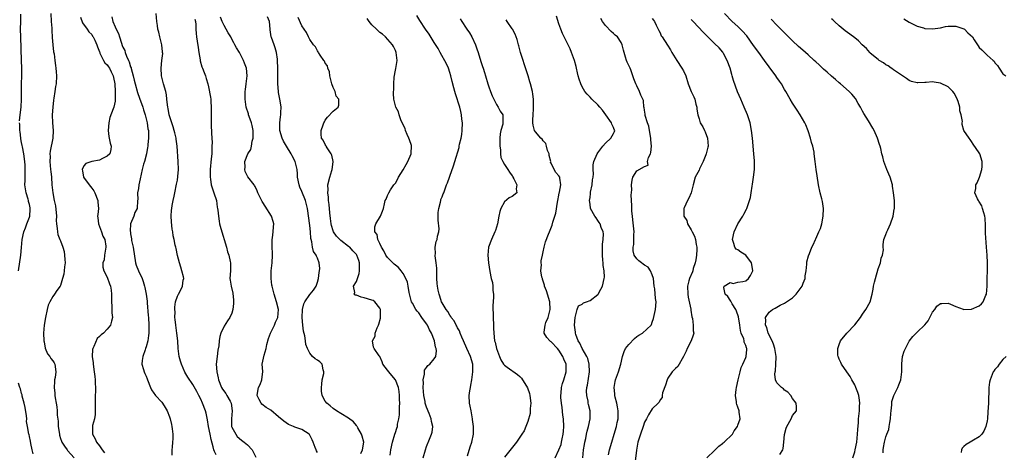
# Model space of a CAD drawing. Units: inches. Extents: x 2553000 to 2556000, y 1548000 to 1551000.
# Drawn here: x 2553535 to 2553787, y 1549700 to 1549811 of the extents above; entities that cross this region are included whole.
import ezdxf

# ---------------------------------------------------------------- set-up
doc = ezdxf.new("R2010")
doc.units = ezdxf.units.IN
doc.header["$MEASUREMENT"] = 0
doc.layers.add('LD25531548_2ft', color=124, linetype='Continuous')

msp = doc.modelspace()

# ---------------------------------------------------------------- linework, layer by layer
at = {"layer": 'LD25531548_2ft'}
for points, elevation in [([(2553534.49, 1549785.51), (2553534.63, 1549787), (2553534.86, 1549789), (2553534.97, 1549791), (2553534.96, 1549792.96), (2553534.98, 1549795), (2553535.05, 1549797), (2553535.06, 1549799), (2553535.01, 1549801), (2553534.77, 1549807), (2553534.75, 1549809), (2553534.77, 1549811), (2553534.82, 1549812.82)], 7678), ([(2553542.51, 1549813), (2553542.6, 1549811), (2553542.72, 1549809.28), (2553542.74, 1549808.74), (2553542.85, 1549806.85), (2553543, 1549805), (2553543.22, 1549803.22), (2553543.33, 1549802.67), (2553543.57, 1549801), (2553543.71, 1549799.71), (2553543.83, 1549799), (2553543.91, 1549798.09), (2553543.96, 1549797), (2553543.84, 1549795), (2553543.73, 1549794.27), (2553543.55, 1549793), (2553543.29, 1549791.29), (2553543.2, 1549790.8), (2553542.98, 1549789), (2553542.87, 1549787), (2553542.93, 1549784.93), (2553543.08, 1549783), (2553543.01, 1549781), (2553542.33, 1549777.67), (2553542.28, 1549777), (2553542.31, 1549776.31), (2553542.26, 1549775), (2553542.46, 1549773), (2553542.5, 1549772.5), (2553542.66, 1549771), (2553542.78, 1549769), (2553542.98, 1549767), (2553543.39, 1549765), (2553543.69, 1549763.69), (2553543.92, 1549761), (2553543.88, 1549759.88), (2553543.97, 1549759), (2553544.15, 1549757.85), (2553544.18, 1549757), (2553544.32, 1549756.32), (2553544.84, 1549755), (2553545, 1549754.65), (2553545.61, 1549753), (2553545.89, 1549751.89), (2553546.05, 1549751), (2553546.13, 1549749.87), (2553546.16, 1549749), (2553546.02, 1549748.02), (2553545.96, 1549747), (2553545.85, 1549746.15), (2553545.54, 1549745), (2553545, 1549743.16), (2553544.91, 1549743), (2553544.07, 1549741.93), (2553543.46, 1549741), (2553543, 1549740.36), (2553542.27, 1549739), (2553541.85, 1549738.15), (2553541.55, 1549737), (2553541.11, 1549735), (2553540.81, 1549733), (2553540.66, 1549731), (2553540.73, 1549729), (2553540.75, 1549728.75), (2553541.09, 1549727.09), (2553541.64, 1549725.64), (2553542.23, 1549725), (2553542.47, 1549724.47), (2553543, 1549723.87), (2553543.32, 1549723.32), (2553543.57, 1549723), (2553543.8, 1549721), (2553543.59, 1549719.59), (2553543.46, 1549719), (2553543.41, 1549718.59), (2553543.37, 1549717), (2553543.52, 1549715.52), (2553543.54, 1549715), (2553543.61, 1549714.39), (2553543.85, 1549713), (2553544.07, 1549712.07), (2553544.12, 1549711), (2553544.11, 1549709.89), (2553544.39, 1549708.39), (2553544.43, 1549707), (2553544.71, 1549705), (2553544.76, 1549704.76), (2553545, 1549703.96), (2553545.23, 1549703.23), (2553545.33, 1549703), (2553546.03, 1549701.97), (2553546.66, 1549701), (2553546.81, 1549700.81), (2553548.47, 1549699)], 7676), ([(2553550.12, 1549812.12), (2553550.65, 1549810.65), (2553551.82, 1549809), (2553552.28, 1549808.28), (2553553, 1549807.6), (2553553.24, 1549807.24), (2553553.42, 1549807), (2553553.82, 1549806.18), (2553554.36, 1549805), (2553554.49, 1549804.49), (2553555, 1549803.19), (2553555.05, 1549803), (2553555.13, 1549802.87), (2553556.02, 1549801), (2553556.4, 1549800.4), (2553557, 1549799.87), (2553557.33, 1549799.33), (2553557.59, 1549799), (2553558.01, 1549798.01), (2553558.54, 1549797), (2553558.58, 1549796.58), (2553558.94, 1549795), (2553559.06, 1549793), (2553559.06, 1549791.06), (2553559.07, 1549790.93), (2553559, 1549790.5), (2553558.68, 1549789), (2553558.55, 1549788.55), (2553557.63, 1549786.37), (2553557.38, 1549785), (2553557.24, 1549783), (2553557.41, 1549781.41), (2553557.53, 1549781), (2553557.74, 1549779.74), (2553558.03, 1549779), (2553557.9, 1549778.1), (2553557.62, 1549777), (2553557, 1549776.36), (2553555.78, 1549775.78), (2553555, 1549775.37), (2553553, 1549775.03), (2553551.46, 1549774.54), (2553551, 1549773.93), (2553550.56, 1549773), (2553550.67, 1549772.67), (2553550.88, 1549771), (2553552.31, 1549769), (2553553, 1549768.19), (2553553.53, 1549767.53), (2553553.79, 1549767), (2553554.61, 1549765), (2553554.61, 1549764.61), (2553554.75, 1549763), (2553554.57, 1549761.43), (2553554.53, 1549761), (2553554.59, 1549760.59), (2553554.76, 1549759), (2553555.5, 1549757), (2553555.83, 1549755.83), (2553556.35, 1549755), (2553556.67, 1549753.33), (2553556.67, 1549753), (2553556.52, 1549752.52), (2553556.29, 1549751), (2553556.18, 1549749.82), (2553555.85, 1549749), (2553555.88, 1549747.88), (2553556.09, 1549747), (2553557, 1549745.38), (2553557.6, 1549743.6), (2553557.84, 1549743), (2553558.01, 1549742.01), (2553558.09, 1549741), (2553558.1, 1549740.1), (2553558.06, 1549739), (2553558.14, 1549737.86), (2553558.15, 1549736.15), (2553558.32, 1549735), (2553558.05, 1549734.05), (2553557.84, 1549733), (2553557, 1549732.03), (2553556.04, 1549731), (2553555.45, 1549730.55), (2553555, 1549730.11), (2553554.41, 1549729.59), (2553553.57, 1549727.57), (2553553.25, 1549727), (2553553.19, 1549726.81), (2553553.11, 1549725), (2553553.34, 1549723.34), (2553553.35, 1549723), (2553553.66, 1549721), (2553553.8, 1549719.8), (2553553.93, 1549719), (2553553.92, 1549718.08), (2553553.98, 1549717), (2553553.99, 1549715.99), (2553553.89, 1549715), (2553553.87, 1549714.13), (2553553.9, 1549713), (2553553.89, 1549711.89), (2553553.92, 1549711), (2553553.89, 1549710.11), (2553553.69, 1549709), (2553553.23, 1549707.22), (2553553.19, 1549707), (2553553.21, 1549705), (2553553.87, 1549703.87), (2553554.23, 1549703), (2553555, 1549702.03), (2553555.7, 1549701), (2553556.25, 1549700.25)], 7674), ([(2553558.2, 1549812.2), (2553558.47, 1549811), (2553559, 1549809.61), (2553559.28, 1549809), (2553559.89, 1549807.89), (2553560.12, 1549807), (2553560.63, 1549805.37), (2553560.85, 1549804.85), (2553561, 1549804.42), (2553561.52, 1549803.52), (2553561.62, 1549803), (2553561.91, 1549802.09), (2553562.43, 1549801), (2553562.63, 1549800.63), (2553563, 1549799.34), (2553563.1, 1549799.1), (2553563.13, 1549798.87), (2553563.68, 1549797), (2553563.95, 1549795.95), (2553564.13, 1549795), (2553564.75, 1549792.75), (2553565.32, 1549791.32), (2553566.15, 1549789), (2553566.3, 1549788.3), (2553566.74, 1549787), (2553567.24, 1549785), (2553567.43, 1549783.43), (2553567.55, 1549783), (2553567.62, 1549782.38), (2553567.6, 1549781), (2553567.43, 1549779.43), (2553567.4, 1549779), (2553567.36, 1549778.64), (2553567.08, 1549777), (2553566.57, 1549775), (2553566.34, 1549774.34), (2553565.93, 1549773), (2553565.41, 1549770.59), (2553565.13, 1549769), (2553565, 1549768.11), (2553564.78, 1549767), (2553564.83, 1549765.17), (2553564.8, 1549765), (2553564.68, 1549763), (2553564.07, 1549761.93), (2553563.8, 1549761), (2553563.01, 1549758.99), (2553562.89, 1549757.11), (2553562.94, 1549756.94), (2553563, 1549756.45), (2553563.22, 1549755.22), (2553563.22, 1549755), (2553563.26, 1549754.74), (2553563.64, 1549753), (2553564.28, 1549749), (2553564.45, 1549748.45), (2553565.01, 1549746.99), (2553565.96, 1549745), (2553566.23, 1549744.23), (2553566.6, 1549743), (2553566.65, 1549742.65), (2553567.02, 1549741), (2553567.21, 1549739.21), (2553567.29, 1549738.71), (2553567.49, 1549735.49), (2553567.55, 1549735), (2553567.72, 1549733), (2553567.7, 1549731), (2553567.63, 1549730.37), (2553567.39, 1549729), (2553567, 1549727.49), (2553566.83, 1549727), (2553566.7, 1549726.7), (2553566.17, 1549725), (2553565.93, 1549723.93), (2553565.91, 1549723), (2553566.33, 1549721.67), (2553566.46, 1549721), (2553566.63, 1549720.63), (2553567, 1549719.96), (2553567.27, 1549719.27), (2553567.35, 1549719), (2553568.1, 1549717), (2553568.38, 1549716.38), (2553569, 1549715.56), (2553569.2, 1549715.2), (2553569.37, 1549715), (2553571, 1549713.27), (2553571.22, 1549713), (2553571.86, 1549711.86), (2553572.4, 1549711), (2553573, 1549709.46), (2553573.15, 1549709), (2553573.5, 1549707.5), (2553573.59, 1549707), (2553573.63, 1549706.37), (2553573.81, 1549705), (2553573.82, 1549703.82), (2553573.79, 1549703), (2553573.66, 1549701.66), (2553573.62, 1549701), (2553573.62, 1549699.62)], 7672), ([(2553585, 1549699.77), (2553584.57, 1549700.57), (2553584.39, 1549701), (2553584.23, 1549701.77), (2553583.65, 1549703.65), (2553583.42, 1549705), (2553583.04, 1549707), (2553582.73, 1549708.73), (2553582.4, 1549710.4), (2553582.24, 1549711), (2553581.5, 1549713), (2553581, 1549714.05), (2553580.52, 1549715), (2553579.99, 1549715.99), (2553579, 1549717.79), (2553577.7, 1549719.7), (2553576.96, 1549720.96), (2553576.06, 1549723), (2553575.8, 1549723.8), (2553575.46, 1549725), (2553575.22, 1549727), (2553575.11, 1549729), (2553574.87, 1549731), (2553574.57, 1549733), (2553574.44, 1549734.44), (2553574.36, 1549735), (2553574.41, 1549736.41), (2553574.35, 1549737), (2553574.32, 1549737.68), (2553574.55, 1549739), (2553575, 1549740.46), (2553575.27, 1549741), (2553575.92, 1549742.08), (2553576.33, 1549743), (2553576.53, 1549744.53), (2553576.64, 1549745), (2553576.57, 1549745.43), (2553576.15, 1549747), (2553575.87, 1549747.87), (2553575.55, 1549749), (2553575.06, 1549750.94), (2553574.66, 1549752.66), (2553574.57, 1549753), (2553574.48, 1549753.52), (2553574.15, 1549755), (2553573.92, 1549755.92), (2553573.84, 1549757), (2553573.68, 1549757.68), (2553573.52, 1549759.52), (2553573.43, 1549761), (2553573.5, 1549762.5), (2553573.55, 1549763), (2553573.7, 1549763.7), (2553573.9, 1549765), (2553574.17, 1549766.17), (2553574.33, 1549767), (2553574.81, 1549769.19), (2553575, 1549770.23), (2553575.14, 1549771.14), (2553575.3, 1549773), (2553575.24, 1549775), (2553574.98, 1549779), (2553574.74, 1549780.74), (2553574.71, 1549781), (2553574.38, 1549782.38), (2553574.2, 1549783), (2553573.96, 1549783.96), (2553573.55, 1549785), (2553572.93, 1549787), (2553572.66, 1549788.66), (2553572.53, 1549789), (2553572.43, 1549789.57), (2553572.34, 1549791), (2553572.18, 1549792.18), (2553572.02, 1549793), (2553571.41, 1549795), (2553570.92, 1549797), (2553570.83, 1549799), (2553571.03, 1549801), (2553571.24, 1549802.76), (2553571.22, 1549803), (2553571.18, 1549803.18), (2553571.02, 1549805), (2553570.52, 1549807), (2553570.25, 1549808.24), (2553570.03, 1549809), (2553569.94, 1549809.94), (2553569.73, 1549811), (2553569.54, 1549813)], 7670), ([(2553611, 1549700.29), (2553610.77, 1549700.77), (2553610.64, 1549701), (2553610.39, 1549701.61), (2553609.87, 1549703), (2553609.62, 1549703.62), (2553608.92, 1549704.92), (2553608.83, 1549705), (2553607, 1549706.22), (2553605.14, 1549706.86), (2553604.8, 1549707), (2553603.55, 1549707.55), (2553602.33, 1549708.33), (2553601, 1549709.51), (2553599, 1549711.16), (2553597.84, 1549711.84), (2553596.72, 1549712.72), (2553596.51, 1549713), (2553596.06, 1549713.94), (2553595.49, 1549715), (2553595.57, 1549715.57), (2553595.83, 1549717), (2553596.24, 1549717.76), (2553596.72, 1549719), (2553596.92, 1549721.08), (2553596.8, 1549723), (2553597, 1549723.81), (2553597.28, 1549725.28), (2553597.82, 1549727), (2553598.03, 1549728.03), (2553598.43, 1549729.57), (2553598.94, 1549731), (2553599.97, 1549733), (2553600.23, 1549733.77), (2553600.82, 1549735), (2553600.96, 1549737), (2553600.51, 1549739), (2553599.89, 1549741), (2553599.37, 1549743), (2553599.31, 1549743.31), (2553599.07, 1549745), (2553599.07, 1549747), (2553599.32, 1549749), (2553599.47, 1549751), (2553599.48, 1549751.48), (2553599.39, 1549753), (2553599.34, 1549754.66), (2553599.36, 1549755), (2553599.44, 1549755.44), (2553599.63, 1549757), (2553599.71, 1549758.29), (2553599.8, 1549759), (2553599.63, 1549759.63), (2553599.18, 1549761), (2553597.54, 1549763.54), (2553597, 1549764.51), (2553596.8, 1549764.8), (2553595.68, 1549767), (2553595.53, 1549767.53), (2553595, 1549768.61), (2553594.85, 1549768.85), (2553594.71, 1549769), (2553593.1, 1549771.1), (2553593, 1549771.26), (2553592.44, 1549772.44), (2553592.34, 1549773), (2553592.38, 1549773.62), (2553592.31, 1549775), (2553593.1, 1549777), (2553593.85, 1549778.15), (2553594.05, 1549779), (2553594.23, 1549780.23), (2553594.46, 1549781), (2553594.48, 1549781.52), (2553594.44, 1549783), (2553594.24, 1549784.24), (2553594.04, 1549785), (2553593.44, 1549786.56), (2553593.32, 1549787), (2553593.27, 1549787.27), (2553592.64, 1549789), (2553592.38, 1549791), (2553592.44, 1549793), (2553592.49, 1549793.51), (2553592.71, 1549795), (2553592.94, 1549797), (2553592.75, 1549799), (2553592.28, 1549800.28), (2553592.03, 1549801), (2553590.94, 1549803), (2553590.18, 1549804.18), (2553589.81, 1549805), (2553589.51, 1549805.51), (2553589, 1549806.41), (2553588.7, 1549807), (2553588.05, 1549808.05), (2553587.55, 1549809), (2553587, 1549809.98), (2553586.52, 1549811), (2553586.07, 1549812.07)], 7666), ([(2553622.1, 1549700.1), (2553622.55, 1549701), (2553622.9, 1549703), (2553622.5, 1549704.5), (2553622.32, 1549705), (2553621.33, 1549706.67), (2553621.17, 1549707), (2553621.12, 1549707.12), (2553621, 1549707.22), (2553620.21, 1549708.21), (2553619, 1549709.11), (2553617, 1549710.37), (2553615.92, 1549711), (2553615, 1549711.64), (2553614.28, 1549712.28), (2553613.39, 1549713), (2553613, 1549713.54), (2553612.24, 1549715), (2553612.07, 1549716.07), (2553611.99, 1549717), (2553612.09, 1549717.91), (2553612.24, 1549719), (2553612.59, 1549720.59), (2553612.64, 1549721), (2553612.44, 1549721.56), (2553612.22, 1549723), (2553611.62, 1549723.62), (2553611, 1549724.06), (2553610.39, 1549724.39), (2553609.75, 1549725), (2553609, 1549725.83), (2553608.41, 1549727), (2553608.03, 1549728.03), (2553607.94, 1549729), (2553607.75, 1549730.25), (2553607.44, 1549731.44), (2553607.24, 1549733), (2553607.1, 1549735), (2553607.18, 1549737), (2553607.48, 1549738.52), (2553607.73, 1549739), (2553609, 1549740.86), (2553609.15, 1549741), (2553609.98, 1549742.02), (2553610.64, 1549743), (2553611, 1549744.07), (2553611.24, 1549745), (2553611.44, 1549746.56), (2553611.55, 1549747), (2553611.56, 1549747.56), (2553611.45, 1549749), (2553611, 1549750.21), (2553610.73, 1549750.73), (2553610.65, 1549751), (2553609.96, 1549751.96), (2553609.75, 1549753), (2553609.58, 1549754.42), (2553609.37, 1549755), (2553609.29, 1549755.29), (2553609.18, 1549757), (2553609, 1549758.63), (2553608.41, 1549763), (2553607.92, 1549765), (2553607, 1549767.35), (2553606.46, 1549768.46), (2553606.27, 1549769), (2553605.9, 1549771), (2553605.87, 1549771.87), (2553605.77, 1549773), (2553605.65, 1549773.65), (2553605.28, 1549775), (2553604.5, 1549776.5), (2553604.26, 1549777), (2553603.05, 1549779), (2553602.29, 1549780.29), (2553601.9, 1549781), (2553601.29, 1549783), (2553601.31, 1549783.31), (2553601.3, 1549785), (2553601.5, 1549786.5), (2553601.6, 1549787), (2553601.6, 1549787.6), (2553601.64, 1549789), (2553601.42, 1549790.58), (2553601, 1549792.78), (2553600.97, 1549793.03), (2553600.83, 1549795), (2553600.81, 1549796.81), (2553600.79, 1549797.2), (2553600.81, 1549799), (2553600.76, 1549801), (2553600.7, 1549801.3), (2553600.48, 1549803), (2553600.17, 1549804.17), (2553599.84, 1549805), (2553599.16, 1549806.84), (2553599.11, 1549807), (2553598.86, 1549808.86), (2553598.82, 1549809), (2553598.68, 1549811), (2553598.18, 1549812.18)], 7664), ([(2553649.49, 1549699.49), (2553650.18, 1549701.82), (2553650.61, 1549703), (2553651.06, 1549705), (2553651.08, 1549707), (2553650.83, 1549708.83), (2553650.82, 1549709), (2553650.52, 1549710.52), (2553650.46, 1549711), (2553650.22, 1549712.22), (2553650.06, 1549713), (2553649.98, 1549715), (2553650.13, 1549716.13), (2553650.29, 1549717), (2553650.42, 1549717.58), (2553650.66, 1549719), (2553650.94, 1549721), (2553650.9, 1549723), (2553650.28, 1549725), (2553649.32, 1549727), (2553648.47, 1549729), (2553648.05, 1549729.95), (2553647.67, 1549731), (2553647.52, 1549731.52), (2553647, 1549732.35), (2553646.79, 1549732.79), (2553646.62, 1549733), (2553646.1, 1549734.1), (2553645.34, 1549735), (2553645.24, 1549735.24), (2553645, 1549735.55), (2553644.51, 1549736.51), (2553644.06, 1549737), (2553643, 1549738.78), (2553642.89, 1549739), (2553642.44, 1549740.44), (2553642.23, 1549741), (2553642.04, 1549741.96), (2553641.8, 1549743), (2553641.71, 1549743.71), (2553641.67, 1549745), (2553641.67, 1549746.33), (2553641.64, 1549747), (2553641.65, 1549747.65), (2553641.5, 1549749), (2553641.22, 1549750.78), (2553641.24, 1549751), (2553641.3, 1549751.3), (2553641.21, 1549753), (2553641.51, 1549754.49), (2553641.71, 1549755), (2553641.86, 1549755.86), (2553642.16, 1549757), (2553642.26, 1549757.74), (2553642.01, 1549760.01), (2553642.03, 1549761.97), (2553642.15, 1549763), (2553642.61, 1549764.61), (2553642.64, 1549765), (2553642.7, 1549765.3), (2553643, 1549765.92), (2553643.3, 1549766.7), (2553643.46, 1549767), (2553644.18, 1549769), (2553644.41, 1549769.59), (2553644.88, 1549771), (2553645, 1549771.3), (2553645.92, 1549773.92), (2553646.32, 1549775), (2553647.36, 1549778.64), (2553647.4, 1549779), (2553647.47, 1549779.47), (2553647.88, 1549781), (2553648.07, 1549781.93), (2553648.18, 1549783), (2553648.23, 1549785), (2553648.11, 1549785.89), (2553648.01, 1549787), (2553647.83, 1549787.83), (2553647.55, 1549789), (2553646.44, 1549792.44), (2553646.27, 1549793), (2553646.03, 1549793.97), (2553645.6, 1549795.6), (2553645.29, 1549797), (2553645, 1549797.9), (2553644.61, 1549799), (2553644.1, 1549800.1), (2553642.55, 1549803), (2553642.03, 1549804.03), (2553641, 1549805.56), (2553639.71, 1549807.71), (2553638.78, 1549809), (2553637.26, 1549811.27), (2553636.53, 1549812.53)], 7658), ([(2553679.19, 1549699), (2553679.37, 1549701), (2553679.59, 1549702.41), (2553679.7, 1549703), (2553679.92, 1549703.92), (2553680.11, 1549705), (2553680.23, 1549705.77), (2553680.59, 1549707), (2553681.02, 1549709), (2553681.05, 1549711), (2553680.61, 1549712.61), (2553680.54, 1549713), (2553680.5, 1549713.5), (2553680.15, 1549715), (2553680.11, 1549716.11), (2553680.2, 1549717), (2553680.36, 1549717.64), (2553680.83, 1549721), (2553680.77, 1549723), (2553680.42, 1549724.42), (2553680.16, 1549725), (2553678.99, 1549727), (2553678.39, 1549728.39), (2553677.97, 1549729), (2553677.36, 1549730.64), (2553677.26, 1549731), (2553677.26, 1549731.26), (2553677.04, 1549733), (2553677.18, 1549735), (2553677.3, 1549735.3), (2553677.68, 1549737), (2553678.06, 1549737.94), (2553679, 1549738.45), (2553679.29, 1549738.71), (2553680.09, 1549739), (2553681, 1549739.37), (2553683, 1549740.93), (2553683.07, 1549741), (2553683.74, 1549742.26), (2553684.19, 1549743), (2553684.66, 1549745), (2553684.7, 1549745.3), (2553684.62, 1549747), (2553684.37, 1549748.37), (2553684.36, 1549749), (2553684.31, 1549749.69), (2553684.17, 1549751), (2553684.22, 1549752.22), (2553684.21, 1549753.79), (2553684.41, 1549755), (2553684.47, 1549756.47), (2553684.38, 1549757), (2553683.9, 1549758.1), (2553683.57, 1549759), (2553683.37, 1549759.37), (2553683, 1549759.92), (2553682.56, 1549760.56), (2553682.24, 1549761), (2553681.17, 1549763), (2553681, 1549764.09), (2553680.91, 1549765), (2553681, 1549765.81), (2553681.17, 1549766.83), (2553681.16, 1549767), (2553681.17, 1549767.17), (2553681.53, 1549769), (2553681.66, 1549770.34), (2553681.77, 1549771), (2553681.89, 1549771.89), (2553681.82, 1549773), (2553681.82, 1549774.18), (2553681.96, 1549775), (2553682.8, 1549777), (2553683, 1549777.22), (2553684.29, 1549779), (2553685, 1549779.73), (2553686.37, 1549781), (2553687, 1549782.23), (2553687.29, 1549782.71), (2553687.35, 1549783), (2553687.21, 1549783.21), (2553687, 1549783.72), (2553686.59, 1549784.59), (2553686.49, 1549785), (2553685.05, 1549787), (2553684.23, 1549788.23), (2553683.51, 1549789), (2553683, 1549789.6), (2553681.49, 1549791), (2553681, 1549791.54), (2553680.28, 1549792.28), (2553679.68, 1549793), (2553679, 1549794.22), (2553678.62, 1549795), (2553678.19, 1549796.19), (2553677.98, 1549797), (2553677.81, 1549797.81), (2553677.53, 1549799), (2553677.46, 1549799.46), (2553677, 1549801), (2553676.28, 1549803), (2553675.93, 1549803.93), (2553675.36, 1549805), (2553674.38, 1549807), (2553673.91, 1549807.91), (2553673.48, 1549809), (2553673, 1549810.4), (2553672.37, 1549812.37)], 7652), ([(2553729.79, 1549699.79), (2553730.49, 1549701), (2553730.63, 1549701.37), (2553730.83, 1549703), (2553730.99, 1549704.99), (2553731.4, 1549706.6), (2553731.56, 1549707), (2553732.66, 1549709), (2553733, 1549709.81), (2553734.07, 1549711), (2553734.01, 1549712.01), (2553733.99, 1549713), (2553733, 1549714.22), (2553732.56, 1549715), (2553731.85, 1549715.85), (2553731, 1549716.33), (2553730.69, 1549716.69), (2553730.17, 1549717), (2553729, 1549718.25), (2553728.62, 1549719), (2553728.48, 1549720.48), (2553728.57, 1549721), (2553728.68, 1549721.32), (2553728.77, 1549723), (2553728.79, 1549724.79), (2553728.81, 1549725), (2553728.5, 1549727), (2553728.14, 1549728.14), (2553727.77, 1549729), (2553726.77, 1549731), (2553726.39, 1549732.39), (2553726.05, 1549733), (2553726.2, 1549734.2), (2553726.07, 1549735), (2553727, 1549736.34), (2553727.89, 1549737), (2553728.59, 1549737.41), (2553729, 1549737.63), (2553729.88, 1549738.12), (2553731, 1549738.63), (2553733, 1549740.06), (2553733.96, 1549741), (2553735, 1549742.34), (2553735.46, 1549743), (2553735.78, 1549743.78), (2553736.23, 1549745), (2553736.28, 1549745.72), (2553736.51, 1549747), (2553736.71, 1549748.71), (2553736.72, 1549749.28), (2553737.15, 1549750.85), (2553737.39, 1549751.39), (2553738.02, 1549753), (2553738.34, 1549753.66), (2553738.88, 1549755), (2553739, 1549755.19), (2553739.81, 1549757), (2553740.21, 1549757.79), (2553740.54, 1549759), (2553740.89, 1549761), (2553740.95, 1549763), (2553740.76, 1549764.76), (2553740.54, 1549765.46), (2553740.13, 1549767), (2553739.71, 1549769), (2553739.36, 1549771.36), (2553739.07, 1549773), (2553738.8, 1549775), (2553738.62, 1549777), (2553738.57, 1549777.43), (2553738.24, 1549779), (2553737.9, 1549779.9), (2553737.67, 1549781), (2553737.07, 1549782.93), (2553736.45, 1549784.46), (2553736.22, 1549785), (2553735.02, 1549787.02), (2553734.19, 1549788.19), (2553733, 1549789.99), (2553732.42, 1549791), (2553731.34, 1549793), (2553731, 1549793.54), (2553730.15, 1549795), (2553729.69, 1549795.69), (2553729, 1549796.63), (2553728.75, 1549797), (2553727, 1549799.33), (2553725.82, 1549801), (2553724.37, 1549803), (2553723, 1549804.79), (2553721.26, 1549807.26), (2553721, 1549807.53), (2553720.35, 1549808.35), (2553719, 1549809.65), (2553717.5, 1549811), (2553715.59, 1549813)], 7644), ([(2553579.53, 1549811.53), (2553579.67, 1549811), (2553579.76, 1549810.24), (2553579.79, 1549809), (2553579.85, 1549807.85), (2553579.93, 1549807), (2553580.08, 1549805.92), (2553580.34, 1549804.34), (2553580.52, 1549803), (2553580.84, 1549801.16), (2553580.87, 1549800.87), (2553581.32, 1549799.32), (2553581.45, 1549799), (2553581.85, 1549797.85), (2553582.21, 1549797), (2553582.38, 1549796.38), (2553582.81, 1549795), (2553583, 1549794.22), (2553583.51, 1549791.51), (2553583.58, 1549791), (2553583.6, 1549790.4), (2553583.7, 1549789), (2553583.65, 1549787), (2553583.7, 1549786.3), (2553583.68, 1549785), (2553583.73, 1549783.73), (2553583.8, 1549783), (2553583.81, 1549782.19), (2553583.92, 1549779.92), (2553583.89, 1549779), (2553583.84, 1549778.16), (2553583.83, 1549777), (2553583.72, 1549775.71), (2553583.43, 1549773), (2553583.39, 1549771.39), (2553583.4, 1549771), (2553583.49, 1549770.51), (2553583.71, 1549769), (2553584.01, 1549768.01), (2553584.37, 1549767), (2553585.03, 1549765), (2553585.27, 1549763.27), (2553585.35, 1549763), (2553585.44, 1549762.56), (2553585.54, 1549761), (2553585.73, 1549759.73), (2553585.86, 1549759), (2553586.18, 1549757.82), (2553587.61, 1549753), (2553587.86, 1549751.86), (2553588.2, 1549751), (2553588.6, 1549749.4), (2553588.67, 1549749), (2553588.66, 1549747), (2553588.5, 1549745), (2553588.55, 1549744.55), (2553588.79, 1549743), (2553589.27, 1549741.27), (2553589.43, 1549739.43), (2553589.45, 1549739), (2553589.45, 1549738.55), (2553589.27, 1549737), (2553589, 1549736.12), (2553588.51, 1549735), (2553587.91, 1549734.09), (2553587, 1549732.75), (2553586.2, 1549731), (2553585.89, 1549730.11), (2553585.76, 1549729), (2553585.67, 1549727.67), (2553585.44, 1549726.56), (2553585.23, 1549725), (2553585.01, 1549722.99), (2553585.13, 1549721), (2553585.48, 1549719.48), (2553585.54, 1549719), (2553586.38, 1549717), (2553586.61, 1549716.61), (2553587.48, 1549715.48), (2553587.75, 1549715), (2553588.53, 1549713.47), (2553588.79, 1549713), (2553589.07, 1549711), (2553588.88, 1549709), (2553588.95, 1549707), (2553589, 1549706.86), (2553589.99, 1549705), (2553590.41, 1549704.41), (2553591.5, 1549703.5), (2553592.15, 1549703), (2553593, 1549702.29), (2553594.23, 1549701), (2553595.12, 1549699.12)], 7668), ([(2553629.65, 1549699.65), (2553629.81, 1549701), (2553630.23, 1549703), (2553630.84, 1549705), (2553631, 1549705.5), (2553631.4, 1549706.6), (2553631.51, 1549707), (2553631.57, 1549707.57), (2553631.9, 1549709), (2553632.04, 1549709.96), (2553632.07, 1549712.07), (2553632.13, 1549713), (2553632.09, 1549713.91), (2553632.09, 1549715), (2553631.99, 1549715.99), (2553631.78, 1549717), (2553631.01, 1549719.01), (2553630.11, 1549720.11), (2553629.3, 1549721), (2553629, 1549721.45), (2553627.79, 1549723), (2553627.6, 1549723.6), (2553626.98, 1549724.98), (2553626.82, 1549725.18), (2553625.6, 1549727), (2553625.38, 1549727.38), (2553625.15, 1549729), (2553625.79, 1549730.21), (2553625.81, 1549731), (2553626.3, 1549732.3), (2553626.66, 1549733), (2553626.76, 1549733.24), (2553627.18, 1549734.82), (2553627.17, 1549735.17), (2553627.17, 1549737), (2553627, 1549737.42), (2553625.77, 1549739), (2553625.31, 1549739.31), (2553625, 1549739.44), (2553623, 1549740.06), (2553622.19, 1549740.19), (2553621, 1549740.68), (2553620.72, 1549740.72), (2553620.44, 1549741), (2553620.57, 1549741.43), (2553620.26, 1549743), (2553621, 1549744.25), (2553621.73, 1549746.27), (2553621.8, 1549747), (2553621.77, 1549747.77), (2553621.79, 1549749), (2553621.61, 1549749.61), (2553621.14, 1549751), (2553621, 1549751.18), (2553620.09, 1549752.09), (2553619.29, 1549753), (2553619, 1549753.24), (2553617, 1549754.78), (2553616.75, 1549755), (2553615.88, 1549755.88), (2553615.09, 1549757), (2553615, 1549757.24), (2553614.6, 1549758.6), (2553614.52, 1549759), (2553614.37, 1549760.37), (2553614.15, 1549761.85), (2553614.02, 1549764.02), (2553613.86, 1549765), (2553613.85, 1549765.85), (2553613.66, 1549767), (2553613.72, 1549767.72), (2553613.68, 1549769), (2553614.15, 1549771), (2553614.69, 1549772.69), (2553614.8, 1549773), (2553615.04, 1549774.96), (2553615.04, 1549775.04), (2553614.65, 1549776.65), (2553614.5, 1549777), (2553613.5, 1549778.5), (2553613.22, 1549779), (2553613.17, 1549779.17), (2553613, 1549779.42), (2553612.47, 1549780.47), (2553612.07, 1549781), (2553611.94, 1549782.06), (2553611.91, 1549783), (2553612.42, 1549784.42), (2553612.64, 1549785), (2553612.79, 1549785.21), (2553613, 1549785.62), (2553613.6, 1549786.4), (2553615, 1549787.95), (2553616.28, 1549789), (2553616.49, 1549789.51), (2553616.51, 1549791), (2553615.83, 1549791.83), (2553615.5, 1549793), (2553615, 1549794.02), (2553614.7, 1549795), (2553614.2, 1549797), (2553614.06, 1549798.06), (2553613.63, 1549799), (2553613.55, 1549799.55), (2553613, 1549800.24), (2553612.78, 1549800.78), (2553612.6, 1549801), (2553611.71, 1549802.29), (2553611.29, 1549803), (2553611.2, 1549803.2), (2553611, 1549803.45), (2553610.48, 1549804.48), (2553609.98, 1549805), (2553609, 1549806.38), (2553608.65, 1549807), (2553608.16, 1549808.16), (2553607.61, 1549809), (2553607, 1549809.82), (2553606.04, 1549812.04)], 7662), ([(2553638.14, 1549699), (2553638.71, 1549701), (2553639, 1549701.89), (2553639.79, 1549703.79), (2553640.31, 1549705), (2553640.42, 1549705.58), (2553640.6, 1549707), (2553640.31, 1549708.31), (2553640.2, 1549709), (2553639.69, 1549710.31), (2553639, 1549711.98), (2553638.74, 1549712.74), (2553638.68, 1549713), (2553638.62, 1549713.38), (2553638.3, 1549715), (2553638.18, 1549717), (2553638.23, 1549718.23), (2553638.16, 1549719), (2553638.48, 1549720.48), (2553638.45, 1549721), (2553638.52, 1549721.48), (2553639, 1549722.11), (2553639.37, 1549722.63), (2553639.83, 1549723), (2553641, 1549724.35), (2553641.37, 1549725), (2553641.55, 1549726.45), (2553641.47, 1549727), (2553641.33, 1549727.33), (2553641.05, 1549729), (2553640.28, 1549731), (2553639.8, 1549731.8), (2553639.24, 1549733), (2553639, 1549733.36), (2553637.81, 1549735), (2553637, 1549736.16), (2553636.58, 1549736.58), (2553636.24, 1549737), (2553635.37, 1549738.63), (2553635.16, 1549739), (2553634.71, 1549740.71), (2553634.56, 1549741.44), (2553634.28, 1549743), (2553634.08, 1549744.08), (2553633.69, 1549745), (2553633, 1549746.32), (2553632.48, 1549747), (2553631.82, 1549747.82), (2553631, 1549748.43), (2553630.71, 1549748.71), (2553630.37, 1549749), (2553629.7, 1549749.7), (2553629, 1549750.36), (2553628.58, 1549751), (2553628.07, 1549752.07), (2553627.48, 1549753), (2553627, 1549754), (2553626.49, 1549755), (2553626.3, 1549756.3), (2553625.74, 1549757), (2553625.71, 1549758.29), (2553625.98, 1549759), (2553627.2, 1549761), (2553627.71, 1549762.29), (2553627.96, 1549763), (2553628.2, 1549764.2), (2553628.39, 1549765), (2553628.61, 1549765.39), (2553629, 1549766.27), (2553629.29, 1549767), (2553629.76, 1549767.76), (2553630.61, 1549769), (2553631, 1549769.5), (2553631.57, 1549770.43), (2553631.82, 1549771), (2553633, 1549772.92), (2553633.77, 1549774.23), (2553634.18, 1549775), (2553635.05, 1549777), (2553635.11, 1549779.11), (2553634.63, 1549780.63), (2553634.48, 1549781), (2553634.02, 1549781.98), (2553633.6, 1549783), (2553633.48, 1549783.48), (2553633, 1549784.48), (2553632.85, 1549784.85), (2553632.52, 1549785.48), (2553631.94, 1549787), (2553631.77, 1549787.77), (2553631.09, 1549789), (2553630.67, 1549790.67), (2553630.6, 1549791), (2553630.51, 1549792.51), (2553630.55, 1549793), (2553630.62, 1549793.38), (2553630.6, 1549795), (2553630.72, 1549796.72), (2553631, 1549798.47), (2553631.09, 1549798.91), (2553631.44, 1549801), (2553631.25, 1549803), (2553631, 1549803.49), (2553630.53, 1549804.54), (2553630.27, 1549805), (2553629.69, 1549805.69), (2553628.45, 1549807), (2553627.69, 1549807.69), (2553627, 1549808.19), (2553626.59, 1549808.59), (2553626.14, 1549809), (2553625, 1549810.13), (2553624.25, 1549811), (2553623.76, 1549811.76)], 7660), ([(2553647.67, 1549811.67), (2553648.05, 1549811), (2553649.23, 1549809.23), (2553649.37, 1549809), (2553650.05, 1549808.05), (2553650.66, 1549807), (2553651.6, 1549805), (2553651.96, 1549803.96), (2553652.28, 1549803), (2553653, 1549800.7), (2553653.42, 1549799.42), (2553653.53, 1549799), (2553653.88, 1549797.88), (2553654.13, 1549797), (2553654.73, 1549795), (2553655, 1549794.16), (2553655.41, 1549793), (2553655.88, 1549791.88), (2553656.29, 1549791), (2553657, 1549789.65), (2553657.45, 1549789), (2553657.93, 1549787.93), (2553658.57, 1549787), (2553658.65, 1549785), (2553658.6, 1549784.6), (2553658.12, 1549783), (2553657.89, 1549782.11), (2553657.85, 1549781), (2553657.87, 1549779.87), (2553657.85, 1549779), (2553657.99, 1549778.01), (2553657.99, 1549777), (2553658.07, 1549776.08), (2553658.57, 1549775), (2553659, 1549774.22), (2553659.89, 1549773), (2553660.29, 1549772.29), (2553661, 1549771.36), (2553661.14, 1549771.14), (2553661.19, 1549771), (2553661.44, 1549770.56), (2553662.17, 1549769), (2553662.01, 1549768.01), (2553662.21, 1549767), (2553661, 1549766.07), (2553660.26, 1549765.74), (2553659, 1549764.72), (2553658.06, 1549763), (2553657.83, 1549762.17), (2553657.59, 1549761), (2553657.22, 1549759), (2553656.71, 1549757.29), (2553656.59, 1549757), (2553655.66, 1549755), (2553654.94, 1549753), (2553654.77, 1549751), (2553654.91, 1549749), (2553655.24, 1549746.76), (2553655.64, 1549745), (2553655.95, 1549743.95), (2553656.03, 1549743), (2553656.05, 1549741.95), (2553656.18, 1549741), (2553656.17, 1549740.17), (2553656.05, 1549737.95), (2553656.04, 1549737), (2553656.1, 1549736.1), (2553656.12, 1549735), (2553656.2, 1549733), (2553656.21, 1549732.21), (2553656.26, 1549731), (2553656.5, 1549729), (2553656.61, 1549728.61), (2553657, 1549727), (2553657.75, 1549725), (2553658.11, 1549724.11), (2553658.82, 1549723), (2553659, 1549722.76), (2553659.76, 1549722.24), (2553662.36, 1549720.36), (2553663, 1549719.85), (2553663.42, 1549719.42), (2553664.95, 1549716.95), (2553665.46, 1549715.46), (2553665.57, 1549715), (2553665.79, 1549713), (2553665.64, 1549711.64), (2553665.67, 1549710.33), (2553665, 1549708.27), (2553664.55, 1549707), (2553664.08, 1549705.92), (2553663.51, 1549705), (2553663, 1549704.3), (2553662.14, 1549703), (2553660.77, 1549701.23), (2553659, 1549699.1)], 7656), ([(2553672.06, 1549699), (2553673, 1549701), (2553673.59, 1549702.41), (2553673.72, 1549703), (2553673.85, 1549703.85), (2553674.13, 1549705), (2553674.2, 1549705.8), (2553674.26, 1549707), (2553674.18, 1549709), (2553674.05, 1549709.95), (2553673.86, 1549711.86), (2553673.66, 1549713), (2553673.51, 1549714.49), (2553673.48, 1549715), (2553673.55, 1549715.55), (2553673.66, 1549717), (2553673.95, 1549718.05), (2553674.28, 1549719), (2553674.91, 1549721), (2553674.85, 1549723), (2553674.27, 1549724.27), (2553674.02, 1549725), (2553673, 1549726.61), (2553672.67, 1549727), (2553671, 1549728.74), (2553670.84, 1549728.84), (2553670.66, 1549729), (2553669.88, 1549729.88), (2553669.23, 1549731), (2553669.21, 1549731.21), (2553669.44, 1549733), (2553669.69, 1549733.69), (2553670.28, 1549735), (2553670.69, 1549736.69), (2553670.78, 1549737), (2553670.64, 1549739), (2553669.8, 1549741.8), (2553669.34, 1549743), (2553669.3, 1549743.3), (2553668.83, 1549744.83), (2553668.76, 1549745), (2553668.65, 1549745.35), (2553668.39, 1549747), (2553668.5, 1549748.5), (2553668.43, 1549749), (2553668.48, 1549749.52), (2553668.82, 1549751), (2553669, 1549751.88), (2553669.26, 1549753), (2553669.56, 1549754.44), (2553670.37, 1549756.37), (2553670.6, 1549757), (2553671.32, 1549758.68), (2553671.46, 1549759.46), (2553671.94, 1549761), (2553672.22, 1549761.78), (2553672.63, 1549764.63), (2553672.73, 1549765), (2553673, 1549766.38), (2553673.11, 1549767), (2553673.15, 1549767.15), (2553673.53, 1549769), (2553673.28, 1549770.72), (2553673.27, 1549771), (2553673, 1549771.38), (2553672.2, 1549772.2), (2553671.79, 1549773), (2553671, 1549774.64), (2553670.89, 1549774.89), (2553670.9, 1549775), (2553670.54, 1549776.54), (2553670.48, 1549777), (2553670.11, 1549777.89), (2553669.83, 1549779), (2553669.69, 1549779.69), (2553669, 1549780.33), (2553668.73, 1549780.73), (2553668.37, 1549781), (2553667, 1549782.63), (2553666.73, 1549783), (2553666.39, 1549784.39), (2553666.32, 1549785), (2553666.32, 1549785.69), (2553666.37, 1549787), (2553666.52, 1549788.52), (2553666.52, 1549789), (2553666.48, 1549789.52), (2553666.51, 1549791), (2553666.32, 1549792.33), (2553666.2, 1549793), (2553665.69, 1549795), (2553665.52, 1549795.52), (2553665.1, 1549797), (2553664.12, 1549800.12), (2553663.81, 1549801), (2553663.18, 1549803), (2553662.72, 1549804.72), (2553662.61, 1549805), (2553662.33, 1549806.33), (2553661.76, 1549807.76), (2553661.07, 1549809), (2553661, 1549809.08), (2553659.75, 1549811), (2553659.44, 1549811.44)], 7654), ([(2553685.75, 1549699.75), (2553686.01, 1549701), (2553686.6, 1549703), (2553687.24, 1549705), (2553687.83, 1549707), (2553688.01, 1549708.01), (2553688.2, 1549709), (2553688.2, 1549711), (2553688.07, 1549712.07), (2553687.87, 1549713), (2553687.46, 1549714.54), (2553687.38, 1549715), (2553687.37, 1549715.37), (2553687.17, 1549717), (2553687.46, 1549718.54), (2553687.57, 1549719), (2553688.33, 1549721), (2553688.96, 1549723), (2553689.37, 1549725), (2553689.78, 1549726.22), (2553690.14, 1549727), (2553691, 1549728.06), (2553692.4, 1549729.6), (2553693, 1549730.11), (2553693.54, 1549730.46), (2553694.51, 1549731), (2553696.67, 1549733), (2553696.77, 1549733.23), (2553697, 1549733.82), (2553697.27, 1549734.73), (2553697.46, 1549735.46), (2553697.81, 1549737), (2553697.99, 1549739), (2553697.83, 1549739.83), (2553697.63, 1549742.37), (2553697.51, 1549743), (2553697.31, 1549745), (2553697, 1549745.92), (2553696.5, 1549747), (2553695.92, 1549747.92), (2553695, 1549748.43), (2553694.69, 1549748.69), (2553694.2, 1549749), (2553693.57, 1549749.57), (2553693, 1549750.01), (2553692.32, 1549751), (2553692.09, 1549752.09), (2553692.09, 1549753), (2553692.26, 1549753.74), (2553692.29, 1549755), (2553692.26, 1549756.26), (2553692.32, 1549757), (2553692.02, 1549760.02), (2553691.88, 1549761), (2553691.76, 1549762.24), (2553691.73, 1549763), (2553691.77, 1549763.77), (2553691.6, 1549766.4), (2553691.78, 1549767.78), (2553691.69, 1549769), (2553691.79, 1549770.21), (2553692, 1549771), (2553693, 1549772.64), (2553695, 1549773.75), (2553695.9, 1549774.1), (2553695.8, 1549775), (2553696.02, 1549776.02), (2553696.54, 1549777), (2553696.66, 1549777.34), (2553696.77, 1549779), (2553696.61, 1549780.61), (2553696.62, 1549781), (2553696.26, 1549783), (2553696.11, 1549784.11), (2553695.75, 1549785), (2553695.17, 1549786.83), (2553695.17, 1549787), (2553695.2, 1549787.2), (2553695, 1549788.21), (2553694.91, 1549788.91), (2553694.86, 1549789), (2553694.7, 1549790.7), (2553694.6, 1549791), (2553694.07, 1549792.07), (2553693.75, 1549793), (2553693, 1549794.44), (2553692.78, 1549795), (2553692.25, 1549796.25), (2553692.02, 1549797), (2553691.47, 1549798.53), (2553691.28, 1549799), (2553691, 1549799.64), (2553690.56, 1549800.56), (2553690.4, 1549801), (2553690.15, 1549801.85), (2553689.76, 1549803), (2553689.6, 1549803.6), (2553689.29, 1549805), (2553689, 1549805.57), (2553688.02, 1549807), (2553687.47, 1549807.47), (2553687, 1549807.93), (2553686.42, 1549808.42), (2553685, 1549809.98), (2553684.22, 1549811), (2553683.76, 1549811.76)], 7650), ([(2553697, 1549811.76), (2553697.31, 1549811.31), (2553697.55, 1549811), (2553698.01, 1549809.99), (2553698.51, 1549809), (2553698.7, 1549808.7), (2553699, 1549808.05), (2553699.32, 1549807.32), (2553699.5, 1549807), (2553700.88, 1549804.88), (2553701.66, 1549803.66), (2553702.03, 1549803), (2553703.27, 1549801), (2553704.62, 1549799), (2553705, 1549798.32), (2553705.62, 1549797), (2553706.23, 1549795), (2553707, 1549793), (2553707.67, 1549791.67), (2553707.9, 1549791), (2553708.22, 1549789.78), (2553708.45, 1549789), (2553708.46, 1549788.46), (2553708.71, 1549787), (2553709, 1549785.98), (2553709.32, 1549785), (2553709.96, 1549783.96), (2553710.42, 1549783), (2553710.62, 1549782.62), (2553711.2, 1549781), (2553711.31, 1549779), (2553711.27, 1549778.73), (2553710.86, 1549777), (2553710.74, 1549776.74), (2553710.08, 1549775), (2553709.12, 1549773.12), (2553709, 1549772.85), (2553708.05, 1549771), (2553707.49, 1549769), (2553706.98, 1549767), (2553706.41, 1549765.59), (2553706.05, 1549765), (2553705.15, 1549763.15), (2553705.08, 1549763), (2553705.07, 1549762.93), (2553705.14, 1549761), (2553705.87, 1549759.87), (2553706.05, 1549759), (2553707, 1549757.49), (2553707.23, 1549757), (2553707.88, 1549755.88), (2553708.12, 1549755), (2553708.3, 1549753.7), (2553708.45, 1549753), (2553708.41, 1549752.41), (2553708.36, 1549751), (2553708.2, 1549749.8), (2553708.01, 1549749), (2553707.54, 1549747.54), (2553707.41, 1549747), (2553707.31, 1549746.69), (2553706.54, 1549745), (2553706.39, 1549744.39), (2553706.01, 1549743), (2553706.09, 1549741), (2553706.22, 1549740.22), (2553706.87, 1549737.13), (2553706.89, 1549736.89), (2553707.17, 1549735.17), (2553707.3, 1549734.7), (2553707.54, 1549733), (2553707.54, 1549731.54), (2553707.63, 1549731), (2553707.54, 1549730.46), (2553707, 1549729), (2553705.96, 1549727), (2553705.66, 1549726.34), (2553705, 1549724.97), (2553703.56, 1549722.44), (2553703, 1549721.87), (2553702.52, 1549721.48), (2553702.12, 1549721), (2553701, 1549719.42), (2553700.8, 1549719), (2553700.35, 1549717.65), (2553699.62, 1549715.62), (2553699.53, 1549715), (2553699.53, 1549714.47), (2553699, 1549713.87), (2553698.73, 1549713.27), (2553698.48, 1549713), (2553697, 1549711.55), (2553696.03, 1549709.97), (2553695.52, 1549709), (2553695, 1549708.08), (2553694.66, 1549707), (2553693.94, 1549705), (2553693.28, 1549703), (2553693, 1549701.45), (2553692.92, 1549700.92), (2553692.55, 1549697.45)], 7648), ([(2553711.04, 1549699), (2553713, 1549700.88), (2553714.06, 1549701.94), (2553715, 1549702.6), (2553715.22, 1549702.78), (2553715.46, 1549703), (2553717.56, 1549705), (2553718.07, 1549705.93), (2553718.9, 1549707), (2553719, 1549707.34), (2553719.56, 1549709), (2553719.35, 1549710.65), (2553719.34, 1549711), (2553719, 1549711.97), (2553718.68, 1549712.68), (2553718.62, 1549713), (2553718.67, 1549713.33), (2553718.41, 1549715), (2553718.54, 1549716.54), (2553718.66, 1549717), (2553719.06, 1549719), (2553719.53, 1549721), (2553719.83, 1549722.17), (2553720.23, 1549723), (2553721, 1549724.71), (2553721.11, 1549725), (2553721.27, 1549726.73), (2553721.27, 1549727), (2553721.19, 1549727.19), (2553721, 1549727.82), (2553720.64, 1549728.64), (2553720.59, 1549729), (2553720.48, 1549729.52), (2553719.86, 1549731), (2553719.63, 1549731.63), (2553719.51, 1549733), (2553719.16, 1549735.16), (2553718.63, 1549736.63), (2553718.46, 1549737), (2553717.5, 1549738.5), (2553717.23, 1549739), (2553717.2, 1549739.2), (2553717, 1549739.45), (2553716.37, 1549740.37), (2553715.76, 1549741), (2553715.35, 1549742.65), (2553715.47, 1549743), (2553717, 1549743.94), (2553717.74, 1549743.74), (2553719, 1549744.02), (2553720.24, 1549744.24), (2553721, 1549744.44), (2553721.73, 1549745), (2553722.25, 1549745.75), (2553722.82, 1549747), (2553722.58, 1549748.58), (2553722.48, 1549749), (2553721.01, 1549751.01), (2553719.77, 1549751.77), (2553719, 1549752.35), (2553718.52, 1549752.52), (2553718.18, 1549753), (2553717.98, 1549754.02), (2553717.62, 1549755), (2553718.04, 1549757), (2553718.99, 1549759), (2553720.25, 1549761), (2553720.52, 1549761.48), (2553721.21, 1549762.79), (2553721.3, 1549763), (2553721.44, 1549763.44), (2553722, 1549765), (2553722.21, 1549765.79), (2553722.42, 1549767), (2553722.66, 1549768.66), (2553722.77, 1549769.23), (2553723.02, 1549770.98), (2553723.22, 1549773), (2553723.24, 1549775.24), (2553723.12, 1549777), (2553722.73, 1549781), (2553722.5, 1549783), (2553722.12, 1549785), (2553721.49, 1549787), (2553720.64, 1549789), (2553719.72, 1549791), (2553718.92, 1549792.92), (2553717.84, 1549795.84), (2553717.54, 1549797), (2553717.39, 1549797.39), (2553716.97, 1549799), (2553716.26, 1549801), (2553715.25, 1549802.75), (2553715.08, 1549803.08), (2553714.18, 1549804.18), (2553713, 1549805.31), (2553711, 1549807.29), (2553710.16, 1549808.16), (2553707.47, 1549811), (2553707, 1549811.52)], 7646), ([(2553748.52, 1549699), (2553749, 1549700.52), (2553749.1, 1549701), (2553749.51, 1549703), (2553749.75, 1549705), (2553749.77, 1549706.23), (2553750.01, 1549708.01), (2553750.01, 1549709), (2553750.2, 1549711), (2553750.22, 1549712.22), (2553750.31, 1549713), (2553750.26, 1549713.74), (2553750.06, 1549715), (2553749.76, 1549715.76), (2553749.32, 1549717), (2553749, 1549717.67), (2553748.22, 1549719), (2553747.86, 1549719.86), (2553747.01, 1549721), (2553745.59, 1549723), (2553745.43, 1549723.43), (2553745, 1549724.26), (2553744.82, 1549724.82), (2553744.73, 1549725), (2553744.66, 1549725.34), (2553744.64, 1549727), (2553745, 1549728.02), (2553745.32, 1549729), (2553746.98, 1549731), (2553749, 1549733.08), (2553750.46, 1549735), (2553751, 1549735.86), (2553751.82, 1549737), (2553752.94, 1549739), (2553753.52, 1549741), (2553753.76, 1549742.24), (2553753.86, 1549743), (2553754.08, 1549744.08), (2553754.31, 1549745), (2553755, 1549747.44), (2553755.61, 1549749), (2553755.8, 1549750.2), (2553756.14, 1549751), (2553756.35, 1549752.35), (2553756.3, 1549753), (2553756.28, 1549753.72), (2553756.51, 1549755), (2553757, 1549756.33), (2553757.27, 1549757), (2553757.48, 1549757.48), (2553758.21, 1549759), (2553758.9, 1549761), (2553759, 1549761.58), (2553759.17, 1549762.83), (2553759.22, 1549763), (2553759.23, 1549763.23), (2553759.21, 1549765), (2553759, 1549767), (2553758.67, 1549768.67), (2553758.66, 1549769), (2553758.09, 1549771), (2553757.78, 1549771.78), (2553757.25, 1549773), (2553756.48, 1549775), (2553756.23, 1549776.23), (2553756, 1549777), (2553755.67, 1549778.33), (2553755.52, 1549779), (2553755.37, 1549779.37), (2553754.86, 1549781), (2553754.02, 1549783), (2553753.63, 1549783.63), (2553752.57, 1549785.43), (2553751.34, 1549787.34), (2553751, 1549787.99), (2553750.62, 1549788.62), (2553750.44, 1549789), (2553749.92, 1549789.92), (2553749.19, 1549791.19), (2553748.29, 1549792.29), (2553747.61, 1549793), (2553745.33, 1549795), (2553745, 1549795.26), (2553744.09, 1549796.09), (2553743, 1549796.95), (2553741.94, 1549797.94), (2553741, 1549798.75), (2553739.86, 1549799.86), (2553739, 1549800.59), (2553738.56, 1549801), (2553737, 1549802.38), (2553735.64, 1549803.64), (2553734.57, 1549804.57), (2553733, 1549806), (2553731.98, 1549807), (2553729.54, 1549809.54), (2553729, 1549810.04), (2553727.57, 1549811.57)], 7642), ([(2553756.27, 1549700.27), (2553756.3, 1549701), (2553756.38, 1549701.62), (2553756.64, 1549703), (2553757, 1549704.33), (2553757.24, 1549705), (2553757.73, 1549706.27), (2553757.87, 1549707), (2553758, 1549708), (2553758.21, 1549709), (2553758.31, 1549710.31), (2553758.34, 1549711), (2553758.53, 1549712.53), (2553758.52, 1549713), (2553758.56, 1549713.44), (2553759.07, 1549714.93), (2553760.11, 1549717), (2553760.31, 1549717.69), (2553760.88, 1549719), (2553761.13, 1549721), (2553761.07, 1549722.93), (2553761.12, 1549723.12), (2553761.29, 1549725), (2553761.69, 1549726.31), (2553762, 1549727), (2553763, 1549728.95), (2553763.89, 1549730.11), (2553764.74, 1549731), (2553765, 1549731.18), (2553767, 1549733.14), (2553767.84, 1549734.16), (2553769, 1549736.33), (2553769.56, 1549737), (2553770.12, 1549737.88), (2553771, 1549738.55), (2553771.39, 1549738.61), (2553773, 1549738.65), (2553773.56, 1549738.44), (2553775, 1549737.77), (2553776.87, 1549737.13), (2553777, 1549737.07), (2553779, 1549737.1), (2553781, 1549738.01), (2553781.52, 1549738.48), (2553782, 1549739), (2553782.7, 1549740.7), (2553782.86, 1549741), (2553782.98, 1549743), (2553782.99, 1549744.99), (2553783.07, 1549747.07), (2553783.09, 1549749), (2553782.99, 1549750.99), (2553782.82, 1549753), (2553782.62, 1549756.62), (2553782.58, 1549758.58), (2553782.5, 1549760.5), (2553782.43, 1549761), (2553782.12, 1549761.88), (2553781.85, 1549763), (2553781.63, 1549763.63), (2553780.87, 1549764.87), (2553780.77, 1549765), (2553780.52, 1549765.48), (2553779.88, 1549767), (2553780.08, 1549768.08), (2553780.11, 1549769), (2553780.41, 1549769.59), (2553781.08, 1549771), (2553781.65, 1549773), (2553781.72, 1549773.72), (2553781.77, 1549775), (2553781.15, 1549777), (2553781, 1549777.27), (2553779.46, 1549779.46), (2553779, 1549780.14), (2553778.67, 1549780.67), (2553778.41, 1549781), (2553776.99, 1549783), (2553776.57, 1549784.57), (2553776.57, 1549785), (2553776.66, 1549785.34), (2553776.38, 1549787), (2553776.02, 1549788.02), (2553775.99, 1549789), (2553775.54, 1549790.46), (2553775.25, 1549791.25), (2553774.54, 1549792.54), (2553774.18, 1549793), (2553773, 1549794.19), (2553771, 1549795.17), (2553769.4, 1549795.4), (2553769, 1549795.49), (2553767.32, 1549795.32), (2553767, 1549795.35), (2553765.2, 1549795.2), (2553765, 1549795.23), (2553763.61, 1549795.61), (2553763, 1549795.86), (2553762.34, 1549796.34), (2553761, 1549797.17), (2553760.5, 1549797.5), (2553759, 1549798.54), (2553758.75, 1549798.75), (2553758.34, 1549799), (2553757.55, 1549799.55), (2553757, 1549799.86), (2553756.35, 1549800.35), (2553755.3, 1549801), (2553755, 1549801.23), (2553753, 1549802.88), (2553752.87, 1549803), (2553752.01, 1549804.01), (2553750.93, 1549805), (2553749.97, 1549805.97), (2553749, 1549806.75), (2553747.7, 1549807.7), (2553746.55, 1549808.55), (2553745, 1549809.86), (2553743.8, 1549811), (2553743.38, 1549811.38), (2553743, 1549811.68)], 7640), ([(2553761.62, 1549811.62), (2553763, 1549810.78), (2553765, 1549809.79), (2553766.68, 1549809.32), (2553767, 1549809.21), (2553769, 1549809.09), (2553771, 1549809.38), (2553772.33, 1549809.67), (2553773, 1549809.77), (2553774.21, 1549809.79), (2553775, 1549809.74), (2553777, 1549809.12), (2553777.2, 1549809), (2553778.08, 1549808.08), (2553779.21, 1549807), (2553779.72, 1549806.28), (2553780.54, 1549805), (2553780.71, 1549804.71), (2553781, 1549804.32), (2553781.68, 1549803.68), (2553782.37, 1549803), (2553783, 1549802.31), (2553784.58, 1549801), (2553784.79, 1549800.79), (2553785, 1549800.37), (2553785.66, 1549799.66), (2553786.06, 1549799), (2553787, 1549797.57), (2553787.82, 1549797)], 7638), ([(2553534.2, 1549747), (2553534.8, 1549751), (2553534.99, 1549752.99), (2553535.17, 1549755), (2553535.59, 1549757), (2553535.96, 1549758.04), (2553536.36, 1549759), (2553537, 1549760.71), (2553537.1, 1549761), (2553537.23, 1549762.77), (2553537.23, 1549763), (2553537.17, 1549763.17), (2553537, 1549763.98), (2553536.78, 1549764.78), (2553536.75, 1549765), (2553536.67, 1549765.33), (2553536.14, 1549767), (2553535.85, 1549769), (2553535.87, 1549770.13), (2553535.88, 1549771.88), (2553535.93, 1549773), (2553535.9, 1549774.1), (2553535.83, 1549775), (2553535.57, 1549777), (2553535.21, 1549778.79), (2553535.17, 1549779.17), (2553535, 1549779.89), (2553534.83, 1549780.83), (2553534.78, 1549781), (2553534.62, 1549782.62), (2553534.5, 1549783), (2553534.52, 1549784.52), (2553534.46, 1549785)], 7678), ([(2553787.89, 1549725), (2553787, 1549724.16), (2553786.06, 1549723), (2553785.64, 1549722.36), (2553785, 1549721.66), (2553784.76, 1549721.24), (2553784.6, 1549721), (2553783.81, 1549719), (2553783.64, 1549718.36), (2553783.47, 1549717), (2553783.42, 1549715.42), (2553783.34, 1549714.66), (2553783.32, 1549713), (2553783.22, 1549710.78), (2553783.09, 1549709), (2553783, 1549708.43), (2553782.66, 1549707), (2553782.16, 1549705.84), (2553781.62, 1549705), (2553781, 1549704.34), (2553779.5, 1549703.5), (2553778.69, 1549703), (2553777.6, 1549702.4), (2553777, 1549701.87), (2553776.6, 1549701.4), (2553776.46, 1549701), (2553776.36, 1549700.36)], 7638), ([(2553537.96, 1549699.96), (2553537.74, 1549701), (2553537.35, 1549702.65), (2553537.28, 1549703.28), (2553537, 1549704.47), (2553536.92, 1549704.91), (2553536.88, 1549705), (2553536.53, 1549707), (2553536.28, 1549708.28), (2553536.31, 1549709), (2553536.29, 1549709.71), (2553535.92, 1549711.92), (2553535.69, 1549713), (2553535.18, 1549714.82), (2553535.13, 1549715.13), (2553535, 1549715.48), (2553534.71, 1549716.71), (2553534.55, 1549717), (2553534.16, 1549718.16)], 7678)]:
    msp.add_lwpolyline(points, dxfattribs=dict(at, elevation=elevation))

doc.saveas('drawing.dxf')
